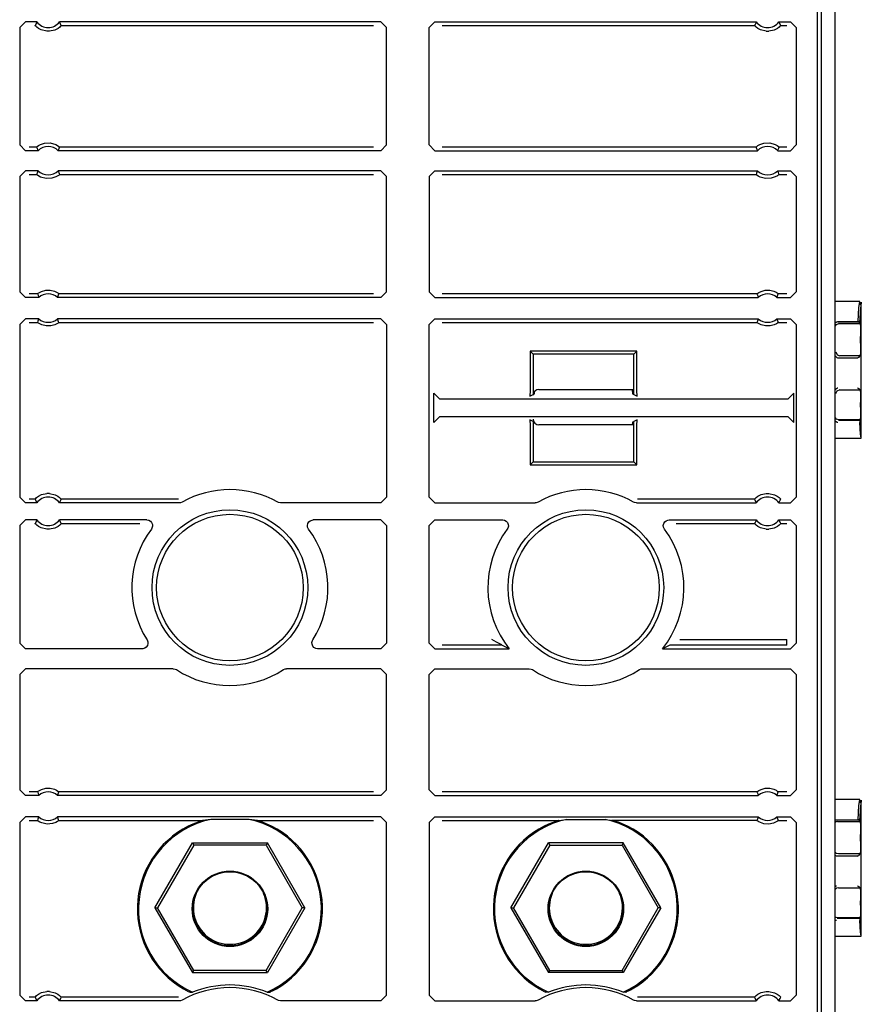
# Model space of a CAD drawing. Extents: x 17 to 68, y 9 to 127.
# Drawn here: x 65 to 68, y 75 to 78 of the extents above; entities that cross this region are included whole.
import ezdxf

# ---------------------------------------------------------------- set-up
doc = ezdxf.new("R2010")
doc.units = 0
doc.header["$MEASUREMENT"] = 0
doc.layers.add('TFR-TRI', color=7, linetype='CONTINUOUS')

msp = doc.modelspace()

# ---------------------------------------------------------------- linework, layer by layer
at = {"layer": 'TFR-TRI', "color": 30, "linetype": 'CONTINUOUS'}
for p, q in [((67.7275, 8.5052), (67.7275, 104.0052)), ((66.6875, 76.8867), (67.021, 76.8867)), ((67.021, 76.7617), (66.6875, 76.7617))]:
    msp.add_line(p, q, dxfattribs=at)
at = {"layer": 'TFR-TRI', "color": 113, "linetype": 'CONTINUOUS'}
for p, q in [((67.6801, 70.7171), (67.6801, 89.9133)), ((67.6642, 78.3863), (67.6642, 70.7185)), ((64.8642, 78.1579), (64.8842, 78.1779)), ((64.8642, 78.1579), (64.8642, 77.7454)), ((64.9243, 78.1779), (64.8842, 78.1779)), ((64.9203, 78.1693), (64.9184, 78.165)), ((64.9187, 78.1646), (64.9184, 78.165)), ((64.9206, 78.1625), (64.9187, 78.1646)), ((64.9235, 78.1762), (64.9203, 78.1693)), ((64.924, 78.1594), (64.9206, 78.1625)), ((64.9243, 78.1779), (64.9235, 78.1762)), ((64.9301, 78.1549), (64.924, 78.1594)), ((65.0048, 78.1597), (64.9987, 78.1551)), ((66.1325, 78.1779), (65.0041, 78.1779)), ((65.0051, 78.1758), (65.0041, 78.1779)), ((65.0077, 78.1624), (65.0048, 78.1597)), ((65.0091, 78.1672), (65.0051, 78.1758)), ((65.0095, 78.1643), (65.0077, 78.1624)), ((65.0101, 78.165), (65.0091, 78.1672)), ((65.0101, 78.165), (65.0095, 78.1643)), ((65.0101, 78.165), (66.1066, 78.165)), ((66.1325, 78.1779), (66.1525, 78.1579)), ((66.1525, 77.7454), (66.1525, 78.1579)), ((66.3025, 78.1579), (66.3225, 78.1779)), ((66.3025, 77.7454), (66.3025, 78.1579)), ((66.3225, 78.1779), (67.4509, 78.1779)), ((66.3483, 78.165), (67.4449, 78.165)), ((67.4468, 78.1693), (67.4449, 78.165)), ((67.4452, 78.1646), (67.4449, 78.165)), ((67.4471, 78.1625), (67.4452, 78.1646)), ((67.45, 78.1762), (67.4468, 78.1693)), ((67.4505, 78.1594), (67.4471, 78.1625)), ((67.4509, 78.1779), (67.45, 78.1762)), ((67.4566, 78.1549), (67.4505, 78.1594)), ((67.5313, 78.1597), (67.5252, 78.1551)), ((67.5317, 78.1758), (67.5306, 78.1779)), ((67.5306, 78.1779), (67.5707, 78.1779)), ((67.5342, 78.1624), (67.5313, 78.1597)), ((67.5357, 78.1672), (67.5317, 78.1758)), ((67.536, 78.1643), (67.5342, 78.1624)), ((67.5366, 78.165), (67.5357, 78.1672)), ((67.5366, 78.165), (67.536, 78.1643)), ((67.5366, 78.165), (67.5578, 78.165)), ((67.5707, 78.1779), (67.5907, 78.1579)), ((67.5907, 78.1579), (67.5907, 77.7454)), ((64.9398, 78.1497), (64.9301, 78.1549)), ((64.9594, 78.145), (64.9398, 78.1497)), ((64.969, 78.145), (64.9594, 78.145)), ((64.9873, 78.1492), (64.969, 78.145)), ((64.9987, 78.1551), (64.9873, 78.1492)), ((67.4663, 78.1497), (67.4566, 78.1549)), ((67.4859, 78.145), (67.4663, 78.1497)), ((67.4859, 78.145), (67.4955, 78.145)), ((67.5138, 78.1492), (67.4955, 78.145)), ((67.5252, 78.1551), (67.5138, 78.1492)), ((64.8842, 77.7254), (64.8642, 77.7454)), ((64.9261, 77.7405), (64.93, 77.7433)), ((64.93, 77.7433), (64.9373, 77.7474)), ((64.9373, 77.7474), (64.9513, 77.7521)), ((64.9513, 77.7521), (64.9715, 77.753)), ((64.9715, 77.753), (64.9909, 77.7475)), ((64.9909, 77.7475), (64.9972, 77.7441)), ((64.9972, 77.7441), (65.0022, 77.7406)), ((66.1525, 77.7454), (66.1325, 77.7254)), ((66.3225, 77.7254), (66.3025, 77.7454)), ((67.4527, 77.7405), (67.4565, 77.7433)), ((67.4565, 77.7433), (67.4639, 77.7474)), ((67.4639, 77.7474), (67.4779, 77.7521)), ((67.4779, 77.7521), (67.498, 77.753)), ((67.498, 77.753), (67.5174, 77.7475)), ((67.5174, 77.7475), (67.5237, 77.7441)), ((67.5237, 77.7441), (67.5287, 77.7406)), ((67.5907, 77.7454), (67.5707, 77.7254)), ((64.9287, 77.7254), (64.8842, 77.7254)), ((64.9236, 77.7383), (64.8971, 77.7383)), ((64.9236, 77.7383), (64.9243, 77.7389)), ((64.9236, 77.7383), (64.9244, 77.7361)), ((64.9243, 77.7389), (64.9261, 77.7405)), ((64.9244, 77.7361), (64.9278, 77.7275)), ((64.9278, 77.7275), (64.9287, 77.7254)), ((64.9997, 77.7254), (65.0005, 77.7271)), ((66.1325, 77.7254), (64.9997, 77.7254)), ((65.0005, 77.7271), (65.0032, 77.7339)), ((65.0022, 77.7406), (65.0041, 77.7389)), ((65.0032, 77.7339), (65.0048, 77.7383)), ((65.0041, 77.7389), (65.0048, 77.7383)), ((66.1066, 77.7383), (65.0048, 77.7383)), ((66.3225, 77.7254), (67.4552, 77.7254)), ((67.4501, 77.7383), (66.3483, 77.7383)), ((67.4501, 77.7383), (67.4508, 77.7389)), ((67.4501, 77.7383), (67.451, 77.7361)), ((67.4508, 77.7389), (67.4527, 77.7405)), ((67.451, 77.7361), (67.4543, 77.7275)), ((67.4543, 77.7275), (67.4552, 77.7254)), ((67.5263, 77.7254), (67.527, 77.7271)), ((67.5263, 77.7254), (67.5707, 77.7254)), ((67.527, 77.7271), (67.5297, 77.7339)), ((67.5287, 77.7406), (67.5307, 77.7389)), ((67.5297, 77.7339), (67.5313, 77.7383)), ((67.5307, 77.7389), (67.5313, 77.7383)), ((67.5578, 77.7383), (67.5313, 77.7383)), ((64.8642, 77.635), (64.8842, 77.655)), ((64.9287, 77.655), (64.8842, 77.655)), ((64.8971, 77.6421), (64.9236, 77.6421)), ((64.9252, 77.6465), (64.9236, 77.6421)), ((64.9243, 77.6415), (64.9236, 77.6421)), ((64.9262, 77.6399), (64.9243, 77.6415)), ((64.9279, 77.6533), (64.9252, 77.6465)), ((64.9312, 77.6363), (64.9262, 77.6399)), ((64.9287, 77.655), (64.9279, 77.6533)), ((64.9984, 77.6371), (64.9911, 77.633)), ((65.0023, 77.6399), (64.9984, 77.6371)), ((66.1325, 77.655), (64.9997, 77.655)), ((65.0006, 77.6529), (64.9997, 77.655)), ((65.004, 77.6443), (65.0006, 77.6529)), ((65.0041, 77.6415), (65.0023, 77.6399)), ((65.0048, 77.6421), (65.004, 77.6443)), ((65.0048, 77.6421), (65.0041, 77.6415)), ((65.0048, 77.6421), (66.1066, 77.6421)), ((66.1325, 77.655), (66.1525, 77.6351)), ((66.3025, 77.6351), (66.3225, 77.655)), ((66.3225, 77.655), (67.4552, 77.655)), ((66.3483, 77.6421), (67.4501, 77.6421)), ((67.4518, 77.6465), (67.4501, 77.6421)), ((67.4508, 77.6415), (67.4501, 77.6421)), ((67.4527, 77.6399), (67.4508, 77.6415)), ((67.4545, 77.6533), (67.4518, 77.6465)), ((67.4577, 77.6363), (67.4527, 77.6399)), ((67.4552, 77.655), (67.4545, 77.6533)), ((67.5249, 77.6371), (67.5176, 77.633)), ((67.5288, 77.6399), (67.5249, 77.6371)), ((67.5263, 77.655), (67.5707, 77.655)), ((67.5272, 77.6529), (67.5263, 77.655)), ((67.5305, 77.6443), (67.5272, 77.6529)), ((67.5307, 77.6415), (67.5288, 77.6399)), ((67.5313, 77.6421), (67.5305, 77.6443)), ((67.5313, 77.6421), (67.5307, 77.6415)), ((67.5313, 77.6421), (67.5578, 77.6421)), ((67.5707, 77.655), (67.5907, 77.635)), ((64.8642, 77.635), (64.8642, 77.23)), ((64.9375, 77.6329), (64.9312, 77.6363)), ((64.9569, 77.6274), (64.9375, 77.6329)), ((64.9771, 77.6283), (64.9569, 77.6274)), ((64.9911, 77.633), (64.9771, 77.6283)), ((66.1525, 77.23), (66.1525, 77.6351)), ((66.3025, 77.6351), (66.3025, 77.23)), ((67.4641, 77.6329), (67.4577, 77.6363)), ((67.4834, 77.6274), (67.4641, 77.6329)), ((67.5036, 77.6283), (67.4834, 77.6274)), ((67.5176, 77.633), (67.5036, 77.6283)), ((67.5907, 77.635), (67.5907, 77.23)), ((64.8842, 77.21), (64.8642, 77.23)), ((64.9268, 77.2229), (64.8971, 77.2229)), ((64.9268, 77.2229), (64.9275, 77.2235)), ((64.9268, 77.2229), (64.9275, 77.2208)), ((64.9275, 77.2235), (64.9294, 77.2249)), ((64.9294, 77.2249), (64.9333, 77.2274)), ((64.9333, 77.2274), (64.9409, 77.2311)), ((64.9409, 77.2311), (64.9554, 77.235)), ((64.9554, 77.235), (64.9715, 77.2352)), ((64.9715, 77.2352), (64.9865, 77.2315)), ((64.9865, 77.2315), (64.9938, 77.2281)), ((64.9938, 77.2281), (64.9983, 77.2254)), ((64.9983, 77.2254), (65.0006, 77.2238)), ((65.0002, 77.2186), (65.0016, 77.2229)), ((65.0006, 77.2238), (65.0016, 77.223)), ((65.0016, 77.223), (65.0016, 77.2229)), ((66.1066, 77.2229), (65.0016, 77.2229)), ((66.1525, 77.23), (66.1325, 77.21)), ((66.3225, 77.21), (66.3025, 77.23)), ((67.4533, 77.2229), (66.3483, 77.2229)), ((67.4533, 77.2229), (67.454, 77.2235)), ((67.4533, 77.2229), (67.454, 77.2208)), ((67.454, 77.2235), (67.4559, 77.2249)), ((67.4559, 77.2249), (67.4598, 77.2274)), ((67.4598, 77.2274), (67.4675, 77.2311)), ((67.4675, 77.2311), (67.4819, 77.235)), ((67.4819, 77.235), (67.498, 77.2352)), ((67.498, 77.2352), (67.5131, 77.2315)), ((67.5131, 77.2315), (67.5203, 77.2281)), ((67.5203, 77.2281), (67.5248, 77.2254)), ((67.5248, 77.2254), (67.5271, 77.2238)), ((67.5267, 77.2186), (67.5282, 77.2229)), ((67.5271, 77.2238), (67.5281, 77.223)), ((67.5281, 77.223), (67.5282, 77.2229)), ((67.5578, 77.2229), (67.5282, 77.2229)), ((67.5907, 77.23), (67.5707, 77.21)), ((64.9313, 77.21), (64.8842, 77.21)), ((64.9275, 77.2208), (64.9305, 77.2121)), ((64.9305, 77.2121), (64.9313, 77.21)), ((64.9971, 77.21), (64.9977, 77.2117)), ((66.1325, 77.21), (64.9971, 77.21)), ((64.9977, 77.2117), (65.0002, 77.2186)), ((66.3225, 77.21), (67.4578, 77.21)), ((67.454, 77.2208), (67.4571, 77.2121)), ((67.4571, 77.2121), (67.4578, 77.21)), ((67.5236, 77.21), (67.5243, 77.2117)), ((67.5236, 77.21), (67.5707, 77.21)), ((67.5243, 77.2117), (67.5267, 77.2186)), ((64.8642, 77.1147), (64.8842, 77.1347)), ((64.9313, 77.1347), (64.8842, 77.1347)), ((64.8971, 77.1217), (64.9268, 77.1217)), ((64.9282, 77.1261), (64.9268, 77.1217)), ((64.9278, 77.1209), (64.9268, 77.1217)), ((64.9268, 77.1217), (64.9268, 77.1217)), ((64.9301, 77.1193), (64.9278, 77.1209)), ((64.9307, 77.133), (64.9282, 77.1261)), ((64.9347, 77.1165), (64.9301, 77.1193)), ((64.9313, 77.1347), (64.9307, 77.133)), ((64.999, 77.1198), (64.9951, 77.1173)), ((66.1325, 77.1347), (64.9971, 77.1347)), ((64.9979, 77.1325), (64.9971, 77.1347)), ((65.0009, 77.1239), (64.9979, 77.1325)), ((65.001, 77.1212), (64.999, 77.1198)), ((65.0016, 77.1217), (65.0009, 77.1239)), ((65.0016, 77.1217), (65.001, 77.1212)), ((65.0016, 77.1217), (66.1066, 77.1217)), ((66.1325, 77.1347), (66.1525, 77.1147)), ((66.3025, 77.1147), (66.3225, 77.1347)), ((66.3225, 77.1347), (67.4578, 77.1347)), ((66.3483, 77.1217), (67.4533, 77.1217)), ((67.4548, 77.1261), (67.4533, 77.1217)), ((67.4543, 77.1209), (67.4533, 77.1217)), ((67.4533, 77.1217), (67.4533, 77.1217)), ((67.4566, 77.1193), (67.4543, 77.1209)), ((67.4572, 77.133), (67.4548, 77.1261)), ((67.4612, 77.1165), (67.4566, 77.1193)), ((67.4578, 77.1347), (67.4572, 77.133)), ((67.5256, 77.1198), (67.5216, 77.1173)), ((67.5236, 77.1347), (67.5707, 77.1347)), ((67.5244, 77.1325), (67.5236, 77.1347)), ((67.5274, 77.1239), (67.5244, 77.1325)), ((67.5275, 77.1212), (67.5256, 77.1198)), ((67.5282, 77.1217), (67.5274, 77.1239)), ((67.5282, 77.1217), (67.5275, 77.1212)), ((67.5282, 77.1217), (67.5578, 77.1217)), ((67.5707, 77.1347), (67.5907, 77.1147)), ((64.8642, 77.1147), (64.8642, 76.5082)), ((64.9419, 77.1132), (64.9347, 77.1165)), ((64.9569, 77.1095), (64.9419, 77.1132)), ((64.973, 77.1097), (64.9569, 77.1095)), ((64.9875, 77.1136), (64.973, 77.1097)), ((64.9951, 77.1173), (64.9875, 77.1136)), ((66.1525, 77.1147), (66.1525, 76.5082)), ((66.3025, 76.5082), (66.3025, 77.1147)), ((67.4684, 77.1132), (67.4612, 77.1165)), ((67.4835, 77.1095), (67.4684, 77.1132)), ((67.4995, 77.1097), (67.4835, 77.1095)), ((67.514, 77.1136), (67.4995, 77.1097)), ((67.5216, 77.1173), (67.514, 77.1136)), ((67.5907, 77.1147), (67.5907, 76.5082)), ((66.6565, 77.0214), (66.6565, 76.8827)), ((66.667, 77.0109), (66.6565, 77.0214)), ((67.0315, 77.0214), (66.6565, 77.0214)), ((67.021, 77.0109), (67.0315, 77.0214)), ((67.0315, 76.8827), (67.0315, 77.0214)), ((67.021, 77.0109), (66.667, 77.0109)), ((66.667, 77.0109), (66.667, 76.8686)), ((67.021, 76.8686), (67.021, 77.0109)), ((66.6565, 76.8827), (66.6551, 76.8627)), ((66.6715, 76.8709), (66.6725, 76.8799)), ((67.0154, 76.8859), (67.0154, 76.8867)), ((67.0154, 76.8859), (67.0164, 76.8709)), ((67.0328, 76.8627), (67.0315, 76.8827)), ((66.3385, 76.8529), (66.3185, 76.8729)), ((66.3185, 76.7699), (66.3185, 76.8729)), ((66.3385, 76.8529), (67.5627, 76.8529)), ((66.6551, 76.8627), (66.667, 76.8686)), ((66.6715, 76.8709), (66.6676, 76.8689)), ((67.0164, 76.8709), (67.021, 76.8686)), ((67.021, 76.8686), (67.0328, 76.8627)), ((67.5827, 76.8729), (67.5627, 76.8529)), ((67.5827, 76.7699), (67.5827, 76.8729)), ((66.3185, 76.7699), (66.3385, 76.7899)), ((67.5627, 76.7899), (66.3385, 76.7899)), ((66.667, 76.7742), (66.6551, 76.7801)), ((66.6551, 76.7801), (66.6565, 76.7601)), ((66.667, 76.7742), (66.667, 76.6319)), ((66.6715, 76.7719), (66.6695, 76.7729)), ((67.0164, 76.7719), (67.021, 76.7742)), ((67.0328, 76.7801), (67.021, 76.7742)), ((67.021, 76.6319), (67.021, 76.7742)), ((67.0315, 76.7601), (67.0328, 76.7801)), ((67.5627, 76.7899), (67.5827, 76.7699)), ((66.6565, 76.7601), (66.6565, 76.6214)), ((66.6721, 76.7689), (66.6715, 76.7719)), ((67.0164, 76.7719), (67.0154, 76.7617)), ((67.0315, 76.6214), (67.0315, 76.7601)), ((66.667, 76.6319), (66.6565, 76.6214)), ((66.6565, 76.6214), (67.0315, 76.6214)), ((66.667, 76.6319), (67.021, 76.6319)), ((67.021, 76.6319), (67.0315, 76.6214)), ((64.8842, 76.4883), (64.8642, 76.5082)), ((64.9184, 76.5012), (64.8971, 76.5012)), ((64.9184, 76.5012), (64.9189, 76.5019)), ((64.9184, 76.5012), (64.9193, 76.499)), ((64.9189, 76.5019), (64.9207, 76.5038)), ((64.9193, 76.499), (64.9233, 76.4904)), ((64.9207, 76.5038), (64.9236, 76.5065)), ((64.9236, 76.5065), (64.9297, 76.5111)), ((64.9297, 76.5111), (64.9411, 76.517)), ((64.9411, 76.517), (64.9594, 76.5212)), ((64.969, 76.5212), (64.9594, 76.5212)), ((64.969, 76.5212), (64.9886, 76.5164)), ((64.9886, 76.5164), (64.9983, 76.5113)), ((64.9983, 76.5113), (65.0044, 76.5068)), ((65.0044, 76.5068), (65.0078, 76.5037)), ((65.0049, 76.49), (65.0081, 76.4968)), ((65.0078, 76.5037), (65.0098, 76.5016)), ((65.0081, 76.4968), (65.0101, 76.5012)), ((65.0098, 76.5016), (65.0101, 76.5012)), ((65.4216, 76.5012), (65.0101, 76.5012)), ((66.1525, 76.5082), (66.1325, 76.4883)), ((66.3225, 76.4883), (66.3025, 76.5082)), ((67.4449, 76.5012), (67.0333, 76.5012)), ((67.4449, 76.5012), (67.4455, 76.5019)), ((67.4449, 76.5012), (67.4458, 76.499)), ((67.4455, 76.5019), (67.4473, 76.5038)), ((67.4458, 76.499), (67.4498, 76.4904)), ((67.4473, 76.5038), (67.4502, 76.5065)), ((67.4502, 76.5065), (67.4562, 76.5111)), ((67.4562, 76.5111), (67.4676, 76.517)), ((67.4676, 76.517), (67.4859, 76.5212)), ((67.4859, 76.5212), (67.4955, 76.5212)), ((67.4955, 76.5212), (67.5151, 76.5164)), ((67.5151, 76.5164), (67.5248, 76.5113)), ((67.5248, 76.5113), (67.531, 76.5068)), ((67.531, 76.5068), (67.5344, 76.5037)), ((67.5315, 76.49), (67.5347, 76.4968)), ((67.5344, 76.5037), (67.5363, 76.5016)), ((67.5347, 76.4968), (67.5366, 76.5012)), ((67.5363, 76.5016), (67.5366, 76.5012)), ((67.5907, 76.5082), (67.5707, 76.4883)), ((64.9243, 76.4883), (64.8842, 76.4883)), ((64.9233, 76.4904), (64.9243, 76.4883)), ((65.0041, 76.4883), (65.0049, 76.49)), ((65.4249, 76.4883), (65.0041, 76.4883)), ((65.4284, 76.4885), (65.4249, 76.4883)), ((65.4347, 76.4908), (65.4284, 76.4885)), ((65.7734, 76.4894), (65.7702, 76.4908)), ((65.78, 76.4883), (65.7734, 76.4894)), ((66.1325, 76.4883), (65.78, 76.4883)), ((66.3225, 76.4883), (66.6749, 76.4883)), ((66.6784, 76.4885), (66.6749, 76.4883)), ((66.6847, 76.4908), (66.6784, 76.4885)), ((67.0234, 76.4894), (67.0202, 76.4908)), ((67.03, 76.4883), (67.0234, 76.4894)), ((67.03, 76.4883), (67.4509, 76.4883)), ((67.4498, 76.4904), (67.4509, 76.4883)), ((67.5306, 76.4883), (67.5315, 76.49)), ((67.5306, 76.4883), (67.5707, 76.4883)), ((64.8642, 76.4079), (64.8842, 76.4279)), ((64.9243, 76.4279), (64.8842, 76.4279)), ((64.9235, 76.4262), (64.9203, 76.4193)), ((64.9243, 76.4279), (64.9235, 76.4262)), ((65.3105, 76.4279), (65.0041, 76.4279)), ((65.0051, 76.4258), (65.0041, 76.4279)), ((65.3105, 76.4279), (65.3171, 76.4268)), ((65.3171, 76.4268), (65.323, 76.4235)), ((65.8844, 76.4252), (65.8907, 76.4276)), ((65.8907, 76.4276), (65.8945, 76.4279)), ((66.1325, 76.4279), (65.8945, 76.4279)), ((66.1325, 76.4279), (66.1525, 76.4079)), ((66.3025, 76.4079), (66.3225, 76.4279)), ((66.3225, 76.4279), (66.5605, 76.4279)), ((66.5605, 76.4279), (66.5671, 76.4268)), ((66.5671, 76.4268), (66.573, 76.4235)), ((67.1344, 76.4252), (67.1407, 76.4276)), ((67.1407, 76.4276), (67.1445, 76.4279)), ((67.1445, 76.4279), (67.4509, 76.4279)), ((67.45, 76.4262), (67.4468, 76.4193)), ((67.4509, 76.4279), (67.45, 76.4262)), ((67.5317, 76.4258), (67.5306, 76.4279)), ((67.5306, 76.4279), (67.5707, 76.4279)), ((67.5707, 76.4279), (67.5907, 76.4079)), ((64.8642, 76.4079), (64.8642, 75.9954)), ((64.9203, 76.4193), (64.9184, 76.415)), ((64.9187, 76.4146), (64.9184, 76.415)), ((64.9206, 76.4125), (64.9187, 76.4146)), ((64.924, 76.4094), (64.9206, 76.4125)), ((64.9301, 76.4049), (64.924, 76.4094)), ((64.9398, 76.3997), (64.9301, 76.4049)), ((64.9594, 76.395), (64.9398, 76.3997)), ((64.969, 76.395), (64.9594, 76.395)), ((64.9873, 76.3992), (64.969, 76.395)), ((64.9987, 76.4051), (64.9873, 76.3992)), ((65.0048, 76.4097), (64.9987, 76.4051)), ((65.0077, 76.4124), (65.0048, 76.4097)), ((65.0091, 76.4172), (65.0051, 76.4258)), ((65.0095, 76.4143), (65.0077, 76.4124)), ((65.0101, 76.415), (65.0091, 76.4172)), ((65.0101, 76.415), (65.0095, 76.4143)), ((65.0101, 76.415), (65.2858, 76.415)), ((65.323, 76.4235), (65.3274, 76.4185)), ((65.3285, 76.3992), (65.3265, 76.396)), ((65.3274, 76.4185), (65.33, 76.4123)), ((65.3303, 76.4056), (65.3285, 76.3992)), ((65.33, 76.4123), (65.3303, 76.4056)), ((65.8745, 76.4086), (65.8758, 76.4152)), ((65.8754, 76.402), (65.8745, 76.4086)), ((65.8784, 76.396), (65.8754, 76.402)), ((65.8758, 76.4152), (65.8793, 76.421)), ((65.8793, 76.421), (65.8844, 76.4252)), ((66.1525, 76.4079), (66.1525, 75.9954)), ((66.3025, 75.9954), (66.3025, 76.4079)), ((66.573, 76.4235), (66.5774, 76.4185)), ((66.5785, 76.3992), (66.5765, 76.396)), ((66.5774, 76.4185), (66.58, 76.4123)), ((66.5803, 76.4056), (66.5785, 76.3992)), ((66.58, 76.4123), (66.5803, 76.4056)), ((67.1245, 76.4086), (67.1258, 76.4152)), ((67.1254, 76.402), (67.1245, 76.4086)), ((67.1284, 76.396), (67.1254, 76.402)), ((67.1258, 76.4152), (67.1293, 76.421)), ((67.1293, 76.421), (67.1344, 76.4252)), ((67.1692, 76.415), (67.4449, 76.415)), ((67.4468, 76.4193), (67.4449, 76.415)), ((67.4452, 76.4146), (67.4449, 76.415)), ((67.4471, 76.4125), (67.4452, 76.4146)), ((67.4505, 76.4094), (67.4471, 76.4125)), ((67.4566, 76.4049), (67.4505, 76.4094)), ((67.4663, 76.3997), (67.4566, 76.4049)), ((67.4859, 76.395), (67.4663, 76.3997)), ((67.4859, 76.395), (67.4955, 76.395)), ((67.5138, 76.3992), (67.4955, 76.395)), ((67.5252, 76.4051), (67.5138, 76.3992)), ((67.5313, 76.4097), (67.5252, 76.4051)), ((67.5342, 76.4124), (67.5313, 76.4097)), ((67.5357, 76.4172), (67.5317, 76.4258)), ((67.536, 76.4143), (67.5342, 76.4124)), ((67.5366, 76.415), (67.5357, 76.4172)), ((67.5366, 76.415), (67.536, 76.4143)), ((67.5366, 76.415), (67.5578, 76.415)), ((67.5907, 76.4079), (67.5907, 75.9954)), ((64.8842, 75.9754), (64.8642, 75.9954)), ((65.3034, 75.9773), (65.297, 75.9755)), ((65.3089, 75.9812), (65.3034, 75.9773)), ((65.3128, 75.9867), (65.3089, 75.9812)), ((65.3116, 76.0061), (65.3142, 75.9999)), ((65.3146, 75.9932), (65.3128, 75.9867)), ((65.3142, 75.9999), (65.3146, 75.9932)), ((65.8903, 75.9977), (65.8922, 76.0041)), ((65.8907, 75.991), (65.8903, 75.9977)), ((65.8932, 75.9848), (65.8907, 75.991)), ((65.8922, 76.0041), (65.8933, 76.0061)), ((65.8977, 75.9798), (65.8932, 75.9848)), ((65.9036, 75.9765), (65.8977, 75.9798)), ((65.9102, 75.9754), (65.9036, 75.9765)), ((66.1525, 75.9954), (66.1325, 75.9754)), ((66.3225, 75.9754), (66.3025, 75.9954)), ((66.5579, 75.9883), (66.3483, 75.9883)), ((66.5223, 76.0082), (66.5221, 76.0083)), ((66.5389, 75.9986), (66.5223, 76.0082)), ((66.5502, 75.9924), (66.5389, 75.9986)), ((66.5551, 75.9897), (66.5502, 75.9924)), ((66.5572, 75.9886), (66.5551, 75.9897)), ((66.5579, 75.9883), (66.5572, 75.9886)), ((66.56, 75.9872), (66.5579, 75.9883)), ((66.5835, 75.9754), (66.56, 75.9872)), ((67.1471, 75.9883), (67.1214, 75.9754)), ((67.5578, 75.9883), (67.1471, 75.9883)), ((67.1829, 76.0083), (67.5578, 76.0083)), ((67.5578, 75.9943), (67.5578, 76.0083)), ((67.5578, 75.9883), (67.5578, 75.9943)), ((67.5907, 75.9954), (67.5707, 75.9754)), ((65.2947, 75.9754), (64.8842, 75.9754)), ((65.297, 75.9755), (65.2947, 75.9754)), ((66.1325, 75.9754), (65.9102, 75.9754)), ((66.3225, 75.9754), (66.5835, 75.9754)), ((67.1214, 75.9754), (67.5707, 75.9754)), ((64.8642, 75.885), (64.8842, 75.905)), ((64.8642, 75.885), (64.8642, 75.48)), ((65.4036, 75.905), (64.8842, 75.905)), ((65.4036, 75.905), (65.4102, 75.9039)), ((65.4102, 75.9039), (65.4145, 75.9018)), ((65.7904, 75.9018), (65.7966, 75.9045)), ((65.7966, 75.9045), (65.8013, 75.905)), ((66.1325, 75.905), (65.8013, 75.905)), ((66.1325, 75.905), (66.1525, 75.8851)), ((66.1525, 75.48), (66.1525, 75.8851)), ((66.3025, 75.8851), (66.3225, 75.905)), ((66.3025, 75.48), (66.3025, 75.8851)), ((66.3225, 75.905), (66.6536, 75.905)), ((66.6536, 75.905), (66.6602, 75.9039)), ((66.6602, 75.9039), (66.6645, 75.9018)), ((67.0404, 75.9018), (67.0466, 75.9045)), ((67.0466, 75.9045), (67.0513, 75.905)), ((67.0513, 75.905), (67.5707, 75.905)), ((67.5707, 75.905), (67.5907, 75.885)), ((67.5907, 75.885), (67.5907, 75.48)), ((64.8842, 75.46), (64.8642, 75.48)), ((64.9313, 75.46), (64.8842, 75.46)), ((64.9268, 75.4729), (64.8971, 75.4729)), ((64.9268, 75.4729), (64.9275, 75.4735)), ((64.9268, 75.4729), (64.9275, 75.4708)), ((64.9275, 75.4735), (64.9294, 75.4749)), ((64.9275, 75.4708), (64.9305, 75.4621)), ((64.9294, 75.4749), (64.9333, 75.4774)), ((64.9305, 75.4621), (64.9313, 75.46)), ((64.9333, 75.4774), (64.9409, 75.4811)), ((64.9409, 75.4811), (64.9554, 75.485)), ((64.9554, 75.485), (64.9715, 75.4852)), ((64.9715, 75.4852), (64.9865, 75.4815)), ((64.9865, 75.4815), (64.9938, 75.4781)), ((64.9938, 75.4781), (64.9983, 75.4754)), ((64.9971, 75.46), (64.9977, 75.4617)), ((66.1325, 75.46), (64.9971, 75.46)), ((64.9977, 75.4617), (65.0002, 75.4686)), ((64.9983, 75.4754), (65.0006, 75.4738)), ((65.0002, 75.4686), (65.0016, 75.4729)), ((65.0006, 75.4738), (65.0016, 75.473)), ((65.0016, 75.473), (65.0016, 75.4729)), ((66.1066, 75.4729), (65.0016, 75.4729)), ((66.1525, 75.48), (66.1325, 75.46)), ((66.3225, 75.46), (66.3025, 75.48)), ((66.3225, 75.46), (67.4578, 75.46)), ((67.4533, 75.4729), (66.3483, 75.4729)), ((67.4533, 75.4729), (67.454, 75.4735)), ((67.4533, 75.4729), (67.454, 75.4708)), ((67.454, 75.4735), (67.4559, 75.4749)), ((67.454, 75.4708), (67.4571, 75.4621)), ((67.4559, 75.4749), (67.4598, 75.4774)), ((67.4571, 75.4621), (67.4578, 75.46)), ((67.4598, 75.4774), (67.4675, 75.4811)), ((67.4675, 75.4811), (67.4819, 75.485)), ((67.4819, 75.485), (67.498, 75.4852)), ((67.498, 75.4852), (67.5131, 75.4815)), ((67.5131, 75.4815), (67.5203, 75.4781)), ((67.5203, 75.4781), (67.5248, 75.4754)), ((67.5236, 75.46), (67.5243, 75.4617)), ((67.5236, 75.46), (67.5707, 75.46)), ((67.5243, 75.4617), (67.5267, 75.4686)), ((67.5248, 75.4754), (67.5271, 75.4738)), ((67.5267, 75.4686), (67.5282, 75.4729)), ((67.5271, 75.4738), (67.5281, 75.473)), ((67.5281, 75.473), (67.5282, 75.4729)), ((67.5578, 75.4729), (67.5282, 75.4729)), ((67.5907, 75.48), (67.5707, 75.46)), ((64.8642, 75.3647), (64.8842, 75.3847)), ((64.8642, 75.3647), (64.8642, 74.7582)), ((64.9313, 75.3847), (64.8842, 75.3847)), ((64.8971, 75.3717), (64.9268, 75.3717)), ((64.9282, 75.3761), (64.9268, 75.3717)), ((64.9275, 75.3711), (64.9268, 75.3717)), ((64.9295, 75.3697), (64.9275, 75.3711)), ((64.9307, 75.383), (64.9282, 75.3761)), ((64.9349, 75.3664), (64.9295, 75.3697)), ((64.9313, 75.3847), (64.9307, 75.383)), ((64.9417, 75.3633), (64.9349, 75.3664)), ((64.9602, 75.3592), (64.9417, 75.3633)), ((64.9789, 75.3608), (64.9602, 75.3592)), ((64.9907, 75.365), (64.9789, 75.3608)), ((64.9967, 75.3683), (64.9907, 75.365)), ((64.9999, 75.3704), (64.9967, 75.3683)), ((64.9979, 75.3825), (64.9971, 75.3847)), ((66.1325, 75.3847), (64.9971, 75.3847)), ((65.0009, 75.3739), (64.9979, 75.3825)), ((65.0013, 75.3714), (64.9999, 75.3704)), ((65.0016, 75.3717), (65.0009, 75.3739)), ((65.0016, 75.3717), (65.0013, 75.3714)), ((65.0016, 75.3717), (65.507, 75.3717)), ((65.4717, 75.359), (65.4563, 75.3518)), ((65.4965, 75.3685), (65.4717, 75.359)), ((65.504, 75.3709), (65.4965, 75.3685)), ((65.5061, 75.3716), (65.504, 75.3709)), ((65.507, 75.3717), (65.5061, 75.3716)), ((65.535, 75.3754), (65.507, 75.3717)), ((65.6699, 75.3754), (65.535, 75.3754)), ((65.698, 75.3717), (65.6699, 75.3754)), ((65.6983, 75.3717), (65.698, 75.3717)), ((65.698, 75.3717), (66.1066, 75.3717)), ((65.6996, 75.3713), (65.6983, 75.3717)), ((65.702, 75.3706), (65.6996, 75.3713)), ((65.7091, 75.3683), (65.702, 75.3706)), ((65.7165, 75.3657), (65.7091, 75.3683)), ((65.7486, 75.3518), (65.7165, 75.3657)), ((66.1325, 75.3847), (66.1525, 75.3647)), ((66.1525, 74.7582), (66.1525, 75.3647)), ((66.3025, 75.3647), (66.3225, 75.3847)), ((66.3025, 75.3647), (66.3025, 74.7582)), ((66.3225, 75.3847), (67.4578, 75.3847)), ((66.3483, 75.3717), (66.757, 75.3717)), ((66.7217, 75.359), (66.7063, 75.3518)), ((66.7465, 75.3685), (66.7217, 75.359)), ((66.754, 75.3709), (66.7465, 75.3685)), ((66.7561, 75.3716), (66.754, 75.3709)), ((66.757, 75.3717), (66.7561, 75.3716)), ((66.757, 75.3717), (66.785, 75.3754)), ((66.785, 75.3754), (66.9199, 75.3754)), ((66.9199, 75.3754), (66.948, 75.3717)), ((67.4533, 75.3718), (66.9419, 75.3718)), ((66.9483, 75.3717), (66.948, 75.3717)), ((66.9496, 75.3713), (66.9483, 75.3717)), ((66.952, 75.3706), (66.9496, 75.3713)), ((66.9591, 75.3683), (66.952, 75.3706)), ((66.9665, 75.3657), (66.9591, 75.3683)), ((66.9986, 75.3518), (66.9665, 75.3657)), ((67.4548, 75.3761), (67.4533, 75.3717)), ((67.4539, 75.3712), (67.4533, 75.3717)), ((67.4558, 75.3698), (67.4539, 75.3712)), ((67.4572, 75.383), (67.4548, 75.3761)), ((67.4595, 75.3675), (67.4558, 75.3698)), ((67.4578, 75.3847), (67.4572, 75.383)), ((67.466, 75.3642), (67.4595, 75.3675)), ((67.478, 75.3604), (67.466, 75.3642)), ((67.4953, 75.3593), (67.478, 75.3604)), ((67.5115, 75.3626), (67.4953, 75.3593)), ((67.5204, 75.3666), (67.5115, 75.3626)), ((67.5249, 75.3693), (67.5204, 75.3666)), ((67.5244, 75.3825), (67.5236, 75.3847)), ((67.5236, 75.3847), (67.5707, 75.3847)), ((67.5274, 75.3739), (67.5244, 75.3825)), ((67.527, 75.3708), (67.5249, 75.3693)), ((67.528, 75.3716), (67.527, 75.3708)), ((67.5282, 75.3717), (67.5274, 75.3739)), ((67.5282, 75.3717), (67.528, 75.3716)), ((67.5282, 75.3717), (67.5578, 75.3717)), ((67.5707, 75.3847), (67.5907, 75.3647)), ((67.5907, 75.3647), (67.5907, 74.7582)), ((65.3393, 75.0652), (65.4709, 75.2931)), ((65.4755, 75.2852), (65.3484, 75.0652)), ((65.4709, 75.2931), (65.4755, 75.2852)), ((65.4709, 75.2931), (65.734, 75.2931)), ((65.7295, 75.2852), (65.4755, 75.2852)), ((65.734, 75.2931), (65.7295, 75.2852)), ((65.7295, 75.2852), (65.8565, 75.0652)), ((65.8656, 75.0652), (65.734, 75.2931)), ((66.5893, 75.0652), (66.7209, 75.2931)), ((66.7255, 75.2852), (66.5984, 75.0652)), ((66.984, 75.2931), (66.7209, 75.2931)), ((66.7209, 75.2931), (66.7255, 75.2852)), ((66.7255, 75.2852), (66.9795, 75.2852)), ((66.984, 75.2931), (66.9795, 75.2852)), ((66.9795, 75.2852), (67.1065, 75.0652)), ((67.1156, 75.0652), (66.984, 75.2931)), ((65.3393, 75.0652), (65.4709, 74.8373)), ((65.3393, 75.0652), (65.3484, 75.0652)), ((65.4755, 74.8452), (65.3484, 75.0652)), ((65.7295, 74.8452), (65.8565, 75.0652)), ((65.8656, 75.0652), (65.734, 74.8373)), ((65.8656, 75.0652), (65.8565, 75.0652)), ((66.5893, 75.0652), (66.7209, 74.8373)), ((66.5893, 75.0652), (66.5984, 75.0652)), ((66.7255, 74.8452), (66.5984, 75.0652)), ((66.9795, 74.8452), (67.1065, 75.0652)), ((67.1156, 75.0652), (66.984, 74.8373)), ((67.1156, 75.0652), (67.1065, 75.0652)), ((65.4709, 74.8373), (65.4755, 74.8452)), ((65.4709, 74.8373), (65.734, 74.8373)), ((65.7295, 74.8452), (65.4755, 74.8452)), ((65.734, 74.8373), (65.7295, 74.8452)), ((66.7209, 74.8373), (66.7255, 74.8452)), ((66.984, 74.8373), (66.7209, 74.8373)), ((66.7255, 74.8452), (66.9795, 74.8452)), ((66.984, 74.8373), (66.9795, 74.8452)), ((64.9297, 74.7611), (64.9411, 74.767)), ((64.9411, 74.767), (64.9594, 74.7712)), ((64.969, 74.7712), (64.9594, 74.7712)), ((64.969, 74.7712), (64.9886, 74.7664)), ((64.9886, 74.7664), (64.9983, 74.7613)), ((65.4394, 74.7803), (65.4482, 74.7755)), ((65.4482, 74.7755), (65.456, 74.7715)), ((65.456, 74.7715), (65.46, 74.7696)), ((65.46, 74.7696), (65.4619, 74.7688)), ((65.4619, 74.7688), (65.4622, 74.7687)), ((65.4622, 74.7687), (65.4712, 74.7685)), ((65.7338, 74.7685), (65.7427, 74.7687)), ((65.7427, 74.7687), (65.7439, 74.7691)), ((65.7439, 74.7691), (65.7467, 74.7704)), ((65.7467, 74.7704), (65.7521, 74.7731)), ((65.7521, 74.7731), (65.7587, 74.7765)), ((65.7587, 74.7765), (65.7655, 74.7803)), ((66.6894, 74.7803), (66.6982, 74.7755)), ((66.6982, 74.7755), (66.706, 74.7715)), ((66.706, 74.7715), (66.71, 74.7696)), ((66.71, 74.7696), (66.7119, 74.7688)), ((66.7119, 74.7688), (66.7122, 74.7687)), ((66.7212, 74.7685), (66.7122, 74.7687)), ((66.9927, 74.7687), (66.9838, 74.7685)), ((66.9927, 74.7687), (66.9939, 74.7691)), ((66.9939, 74.7691), (66.9967, 74.7704)), ((66.9967, 74.7704), (67.0021, 74.7731)), ((67.0021, 74.7731), (67.0087, 74.7765)), ((67.0087, 74.7765), (67.0155, 74.7803)), ((67.4562, 74.7611), (67.4676, 74.767)), ((67.4676, 74.767), (67.4859, 74.7712)), ((67.4859, 74.7712), (67.4955, 74.7712)), ((67.4955, 74.7712), (67.5151, 74.7664)), ((67.5151, 74.7664), (67.5248, 74.7613)), ((64.8842, 74.7383), (64.8642, 74.7582)), ((64.9243, 74.7383), (64.8842, 74.7383)), ((64.9184, 74.7512), (64.8971, 74.7512)), ((64.9184, 74.7512), (64.9189, 74.7519)), ((64.9184, 74.7512), (64.9193, 74.749)), ((64.9189, 74.7519), (64.9207, 74.7538)), ((64.9193, 74.749), (64.9233, 74.7404)), ((64.9207, 74.7538), (64.9236, 74.7565)), ((64.9233, 74.7404), (64.9243, 74.7383)), ((64.9236, 74.7565), (64.9297, 74.7611)), ((64.9983, 74.7613), (65.0044, 74.7568)), ((65.0041, 74.7383), (65.0049, 74.74)), ((65.4249, 74.7383), (65.0041, 74.7383)), ((65.0044, 74.7568), (65.0078, 74.7537)), ((65.0049, 74.74), (65.0081, 74.7468)), ((65.0078, 74.7537), (65.0098, 74.7516)), ((65.0081, 74.7468), (65.0101, 74.7512)), ((65.0098, 74.7516), (65.0101, 74.7512)), ((65.4216, 74.7512), (65.0101, 74.7512)), ((65.4284, 74.7385), (65.4249, 74.7383)), ((65.4347, 74.7408), (65.4284, 74.7385)), ((65.7734, 74.7394), (65.7702, 74.7408)), ((65.78, 74.7383), (65.7734, 74.7394)), ((66.1325, 74.7383), (65.78, 74.7383)), ((66.1525, 74.7582), (66.1325, 74.7383)), ((66.3225, 74.7383), (66.3025, 74.7582)), ((66.3225, 74.7383), (66.6749, 74.7383)), ((66.6784, 74.7385), (66.6749, 74.7383)), ((66.6847, 74.7408), (66.6784, 74.7385)), ((67.0234, 74.7394), (67.0202, 74.7408)), ((67.03, 74.7383), (67.0234, 74.7394)), ((67.03, 74.7383), (67.4509, 74.7383)), ((67.4449, 74.7512), (67.0333, 74.7512)), ((67.4449, 74.7512), (67.4455, 74.7519)), ((67.4449, 74.7512), (67.4458, 74.749)), ((67.4455, 74.7519), (67.4473, 74.7538)), ((67.4458, 74.749), (67.4498, 74.7404)), ((67.4473, 74.7538), (67.4502, 74.7565)), ((67.4498, 74.7404), (67.4509, 74.7383)), ((67.4502, 74.7565), (67.4562, 74.7611)), ((67.5248, 74.7613), (67.531, 74.7568)), ((67.5306, 74.7383), (67.5315, 74.74)), ((67.5306, 74.7383), (67.5707, 74.7383)), ((67.531, 74.7568), (67.5344, 74.7537)), ((67.5315, 74.74), (67.5347, 74.7468)), ((67.5344, 74.7537), (67.5363, 74.7516)), ((67.5347, 74.7468), (67.5366, 74.7512)), ((67.5363, 74.7516), (67.5366, 74.7512)), ((67.5907, 74.7582), (67.5707, 74.7383))]:
    msp.add_line(p, q, dxfattribs=at)
at = {"layer": 'TFR-TRI', "color": 5, "linetype": 'CONTINUOUS'}
for p, q in [((67.8147, 77.1952), (67.7275, 77.1952)), ((67.8114, 77.1741), (67.8142, 77.1948)), ((67.8142, 77.1948), (67.8172, 77.184)), ((67.8197, 77.1902), (67.8165, 77.172)), ((67.8175, 77.1868), (67.8189, 77.1928)), ((67.8189, 77.1928), (67.8192, 77.1928)), ((67.8192, 77.1928), (67.8194, 77.1926)), ((67.8194, 77.1926), (67.8195, 77.1922)), ((67.8195, 77.1922), (67.8196, 77.1919)), ((67.8196, 77.1919), (67.8196, 77.1916)), ((67.8196, 77.1916), (67.8197, 77.1913)), ((67.8197, 77.1913), (67.8197, 77.1911)), ((67.8197, 77.1911), (67.8197, 77.1909)), ((67.8197, 77.1909), (67.8197, 77.1907)), ((67.8197, 77.1907), (67.8197, 77.1905)), ((67.8197, 77.1905), (67.8197, 77.1903)), ((67.8197, 77.1903), (67.8197, 77.1902)), ((67.8197, 76.7152), (67.8197, 77.1902)), ((67.8089, 77.1247), (67.8114, 77.1741)), ((67.8165, 77.172), (67.8139, 77.1201)), ((67.8172, 77.184), (67.8175, 77.1868)), ((67.7275, 77.1207), (67.7313, 77.1232)), ((67.7313, 77.1232), (67.7341, 77.1242)), ((67.7341, 77.1242), (67.7377, 77.1247)), ((67.7377, 77.1247), (67.7378, 77.1247)), ((67.7378, 77.1247), (67.8089, 77.1247)), ((67.7378, 77.1243), (67.8104, 77.1243)), ((67.8092, 77.1246), (67.8089, 77.1247)), ((67.8104, 77.1243), (67.8092, 77.1246)), ((67.8109, 77.1241), (67.8104, 77.1243)), ((67.8122, 77.1231), (67.8109, 77.1241)), ((67.8132, 77.1219), (67.8122, 77.1231)), ((67.8137, 77.1209), (67.8132, 77.1219)), ((67.8139, 77.1201), (67.8137, 77.1209)), ((67.8139, 77.1201), (67.8139, 77.1193)), ((67.8154, 77.1179), (67.8139, 77.1193)), ((67.7275, 77.1083), (67.733, 77.1152)), ((67.733, 77.1152), (67.7414, 77.1179)), ((67.7414, 77.1179), (67.8154, 77.1179)), ((67.8154, 77.1179), (67.8165, 77.1042)), ((67.8165, 77.1042), (67.8169, 77.0729)), ((67.8169, 77.0491), (67.8165, 77.0179)), ((67.8169, 77.0491), (67.8169, 77.0729)), ((67.7298, 77.0187), (67.7344, 77.0084)), ((67.8165, 77.0179), (67.8154, 77.0042)), ((67.7354, 76.9975), (67.7275, 77.0042)), ((67.7344, 77.0084), (67.7448, 77.0042)), ((67.7374, 76.9963), (67.7354, 76.9975)), ((67.7376, 76.9962), (67.7374, 76.9963)), ((67.8066, 76.9962), (67.7376, 76.9962)), ((67.8154, 77.0042), (67.7448, 77.0042)), ((67.8066, 76.9962), (67.8067, 76.9963)), ((67.8067, 76.9963), (67.8087, 76.9981)), ((67.8087, 76.9981), (67.8102, 76.9995)), ((67.8102, 76.9995), (67.811, 77.0001)), ((67.811, 77.0001), (67.8115, 77.0004)), ((67.8115, 77.0004), (67.8117, 77.0004)), ((67.8117, 77.0004), (67.8154, 77.0042)), ((67.7275, 76.8842), (67.729, 76.8862)), ((67.729, 76.8862), (67.7328, 76.8894)), ((67.7337, 76.8808), (67.7291, 76.8706)), ((67.7328, 76.8894), (67.7367, 76.8918)), ((67.7441, 76.885), (67.7337, 76.8808)), ((67.7367, 76.8918), (67.7374, 76.8923)), ((67.7374, 76.8923), (67.7376, 76.8923)), ((67.7441, 76.885), (67.8154, 76.885)), ((67.8069, 76.8923), (67.8068, 76.8923)), ((67.8077, 76.8915), (67.8069, 76.8923)), ((67.8097, 76.8898), (67.8077, 76.8915)), ((67.8109, 76.8889), (67.8097, 76.8898)), ((67.8116, 76.8886), (67.8109, 76.8889)), ((67.8116, 76.8886), (67.8121, 76.8886)), ((67.8118, 76.8886), (67.8116, 76.8886)), ((67.8154, 76.885), (67.8118, 76.8886)), ((67.8154, 76.885), (67.8165, 76.8713)), ((67.8165, 76.8713), (67.8169, 76.84)), ((67.8169, 76.8247), (67.8165, 76.7934)), ((67.8169, 76.8247), (67.8169, 76.84)), ((67.733, 76.7819), (67.7275, 76.7879)), ((67.7301, 76.7824), (67.7275, 76.7852)), ((67.7354, 76.7708), (67.7275, 76.7752)), ((67.7333, 76.7803), (67.7301, 76.7824)), ((67.7408, 76.7797), (67.733, 76.7819)), ((67.7397, 76.7788), (67.8145, 76.7788)), ((67.8154, 76.7797), (67.7408, 76.7797)), ((67.8145, 76.7788), (67.8144, 76.77)), ((67.8145, 76.7788), (67.8154, 76.7797)), ((67.8165, 76.7934), (67.8154, 76.7797)), ((67.7374, 76.77), (67.7354, 76.7708)), ((67.7376, 76.77), (67.7374, 76.77)), ((67.8169, 76.7293), (67.8144, 76.77)), ((67.7275, 76.7152), (67.8197, 76.7152)), ((67.8197, 76.7152), (67.8169, 76.7293)), ((67.8147, 75.4452), (67.7275, 75.4452)), ((67.8089, 75.3747), (67.8114, 75.4241)), ((67.8114, 75.4241), (67.8142, 75.4448)), ((67.8142, 75.4448), (67.8172, 75.434)), ((67.8197, 75.4402), (67.8165, 75.422)), ((67.8172, 75.434), (67.8175, 75.4368)), ((67.8175, 75.4368), (67.8189, 75.4428)), ((67.8189, 75.4428), (67.8192, 75.4428)), ((67.8192, 75.4428), (67.8194, 75.4426)), ((67.8194, 75.4426), (67.8195, 75.4422)), ((67.8195, 75.4422), (67.8196, 75.4419)), ((67.8196, 75.4419), (67.8196, 75.4416)), ((67.8196, 75.4416), (67.8197, 75.4413)), ((67.8197, 75.4413), (67.8197, 75.4411)), ((67.8197, 75.4411), (67.8197, 75.4409)), ((67.8197, 75.4409), (67.8197, 75.4407)), ((67.8197, 75.4407), (67.8197, 75.4405)), ((67.8197, 75.4405), (67.8197, 75.4403)), ((67.8197, 75.4403), (67.8197, 75.4402)), ((67.8197, 74.9652), (67.8197, 75.4402)), ((67.8165, 75.422), (67.8139, 75.3701)), ((67.7275, 75.3736), (67.7291, 75.3742)), ((67.7317, 75.3671), (67.7275, 75.3649)), ((67.7291, 75.3742), (67.7327, 75.3747)), ((67.7365, 75.3679), (67.7317, 75.3671)), ((67.7327, 75.3747), (67.7328, 75.3747)), ((67.7328, 75.3747), (67.8089, 75.3747)), ((67.7328, 75.3743), (67.8104, 75.3743)), ((67.7365, 75.3679), (67.8154, 75.3679)), ((67.8092, 75.3746), (67.8089, 75.3747)), ((67.8104, 75.3743), (67.8092, 75.3746)), ((67.8109, 75.3741), (67.8104, 75.3743)), ((67.8122, 75.3731), (67.8109, 75.3741)), ((67.8132, 75.3719), (67.8122, 75.3731)), ((67.8137, 75.3709), (67.8132, 75.3719)), ((67.8139, 75.3701), (67.8137, 75.3709)), ((67.8139, 75.3701), (67.8139, 75.3693)), ((67.8154, 75.3679), (67.8139, 75.3693)), ((67.8154, 75.3679), (67.8165, 75.3542)), ((67.8165, 75.3542), (67.8169, 75.3229)), ((67.8169, 75.2991), (67.8169, 75.3229)), ((67.8169, 75.2991), (67.8165, 75.2679)), ((67.7328, 75.2559), (67.7275, 75.2606)), ((67.7398, 75.2542), (67.7328, 75.2559)), ((67.8154, 75.2542), (67.7398, 75.2542)), ((67.8102, 75.2495), (67.811, 75.2501)), ((67.811, 75.2501), (67.8115, 75.2504)), ((67.8115, 75.2504), (67.8117, 75.2504)), ((67.8117, 75.2504), (67.8154, 75.2542)), ((67.8165, 75.2679), (67.8154, 75.2542)), ((67.7304, 75.2475), (67.7275, 75.2496)), ((67.7324, 75.2463), (67.7304, 75.2475)), ((67.7326, 75.2462), (67.7324, 75.2463)), ((67.8066, 75.2462), (67.7326, 75.2462)), ((67.8066, 75.2462), (67.8067, 75.2463)), ((67.8067, 75.2463), (67.8087, 75.2481)), ((67.8087, 75.2481), (67.8102, 75.2495)), ((67.7275, 75.1391), (67.7278, 75.1394)), ((67.7327, 75.1336), (67.7275, 75.1295)), ((67.7278, 75.1394), (67.7317, 75.1418)), ((67.7317, 75.1418), (67.7324, 75.1423)), ((67.7324, 75.1423), (67.7326, 75.1423)), ((67.7391, 75.135), (67.7327, 75.1336)), ((67.7391, 75.135), (67.8154, 75.135)), ((67.8069, 75.1423), (67.8068, 75.1423)), ((67.8077, 75.1415), (67.8069, 75.1423)), ((67.8097, 75.1398), (67.8077, 75.1415)), ((67.8109, 75.1389), (67.8097, 75.1398)), ((67.8116, 75.1386), (67.8109, 75.1389)), ((67.8118, 75.1386), (67.8116, 75.1386)), ((67.8116, 75.1386), (67.8121, 75.1386)), ((67.8154, 75.135), (67.8118, 75.1386)), ((67.8154, 75.135), (67.8165, 75.1213)), ((67.8165, 75.1213), (67.8169, 75.09)), ((67.8169, 75.0747), (67.8169, 75.09)), ((67.8165, 75.0434), (67.8154, 75.0297)), ((67.8169, 75.0747), (67.8165, 75.0434)), ((67.7315, 75.0304), (67.7275, 75.0323)), ((67.7279, 75.0305), (67.7275, 75.0307)), ((67.7304, 75.0208), (67.7275, 75.0222)), ((67.7283, 75.0303), (67.7279, 75.0305)), ((67.7324, 75.02), (67.7304, 75.0208)), ((67.7358, 75.0297), (67.7315, 75.0304)), ((67.7326, 75.02), (67.7324, 75.02)), ((67.7347, 75.0288), (67.8145, 75.0288)), ((67.8154, 75.0297), (67.7358, 75.0297)), ((67.8145, 75.0288), (67.8144, 75.02)), ((67.8169, 74.9793), (67.8144, 75.02)), ((67.8145, 75.0288), (67.8154, 75.0297)), ((67.8197, 74.9652), (67.8169, 74.9793)), ((67.7275, 74.9652), (67.8197, 74.9652))]:
    msp.add_line(p, q, dxfattribs=at)
at = {"layer": 'TFR-TRI', "color": 113, "linetype": 'CONTINUOUS'}
for centre, radius in [((65.6025, 76.1902), 0.2734), ((66.8525, 76.1902), 0.2734), ((65.6025, 76.1902), 0.2575), ((66.8525, 76.1902), 0.2575), ((65.6025, 75.0615), 0.1326), ((65.6025, 75.0615), 0.13), ((66.8525, 75.0615), 0.1326), ((66.8525, 75.0615), 0.13)]:
    msp.add_circle(centre, radius, dxfattribs=at)
for centre, radius, start, end in [((64.9642, 78.2081), 0.05, 217.104, 322.896), ((67.4907, 78.2081), 0.05, 217.104, 322.896), ((64.9642, 77.6902), 0.05, 44.6895, 135.3105), ((67.4907, 77.6902), 0.05, 44.6895, 135.3105), ((64.9642, 77.6902), 0.05, 224.6895, 315.3105), ((67.4907, 77.6902), 0.05, 224.6895, 315.3105), ((64.9642, 77.1723), 0.05, 48.8739, 131.1261), ((67.4907, 77.1723), 0.05, 48.8739, 131.1261), ((64.9642, 77.1723), 0.05, 228.8739, 311.1261), ((67.4907, 77.1723), 0.05, 228.8739, 311.1261), ((65.6025, 76.1902), 0.3442, 60.8311, 119.1689), ((66.8525, 76.1902), 0.3442, 60.8311, 119.1689), ((64.9642, 76.4581), 0.05, 37.104, 142.896), ((67.4907, 76.4581), 0.05, 37.104, 142.896), ((64.9642, 76.4581), 0.05, 217.104, 322.896), ((67.4907, 76.4581), 0.05, 217.104, 322.896), ((65.6025, 76.1902), 0.3442, 143.2906, 212.3395), ((65.6025, 76.1902), 0.3442, 327.6605, 36.7094), ((66.8525, 76.1902), 0.3442, 143.2906, 218.6162), ((66.8525, 76.1902), 0.3442, 321.3838, 36.7094), ((65.6025, 76.1902), 0.3442, 236.9106, 303.0894), ((66.8525, 76.1902), 0.3442, 236.9106, 303.0894), ((64.9642, 75.4223), 0.05, 48.8739, 131.1261), ((67.4907, 75.4223), 0.05, 48.8739, 131.1261), ((64.9642, 75.4223), 0.05, 228.8739, 311.1261), ((65.6025, 75.0615), 0.3211, 102.127, 245.8618), ((65.6025, 75.0615), 0.3211, 294.1382, 77.873), ((66.8525, 75.0615), 0.3211, 102.127, 245.8618), ((66.8525, 75.0615), 0.3211, 294.1382, 77.873), ((67.4907, 75.4223), 0.05, 228.8739, 311.1261), ((65.6025, 75.0615), 0.325, 116.7211, 239.8935), ((65.6025, 75.0615), 0.325, 300.1065, 63.2789), ((66.8525, 75.0615), 0.325, 116.7211, 239.8935), ((66.8525, 75.0615), 0.325, 300.1065, 63.2789), ((65.6025, 74.4402), 0.3442, 60.8311, 119.1689), ((65.6025, 74.4402), 0.3536, 68.2012, 111.7988), ((66.8525, 74.4402), 0.3442, 60.8311, 119.1689), ((66.8525, 74.4402), 0.3536, 68.2012, 111.7988), ((64.9642, 74.7081), 0.05, 37.104, 142.896), ((67.4907, 74.7081), 0.05, 37.104, 142.896)]:
    msp.add_arc(centre, radius, start, end, dxfattribs=at)
at = {"layer": 'TFR-TRI', "color": 30, "linetype": 'CONTINUOUS'}
for centre, radius, start, end in [((66.6875, 76.8667), 0.02, 90, 180), ((66.6875, 76.7817), 0.02, 180, 270), ((65.6025, 75.0652), 0.1285, 157.14, 22.86), ((66.8525, 75.0652), 0.1285, 157.1456, 22.8544)]:
    msp.add_arc(centre, radius, start, end, dxfattribs=at)

doc.saveas('drawing.dxf')
